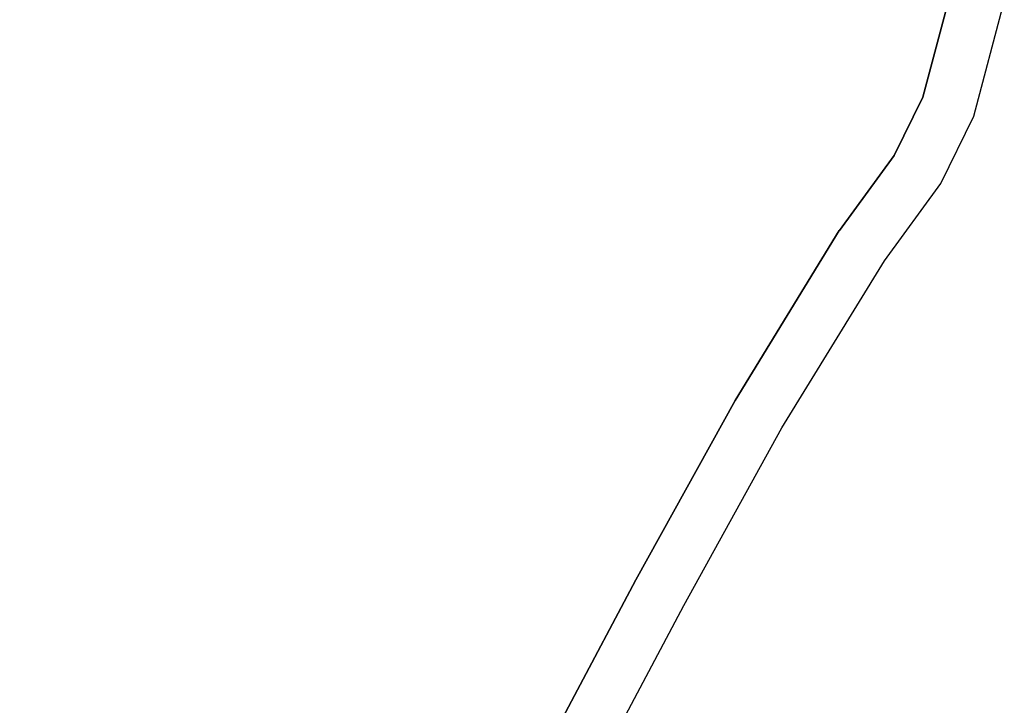
# Model space of a CAD drawing. Units: millimetres. Extents: x 757604 to 773846, y 9181518 to 9208024.
# Drawn here: x 768701 to 768832, y 9182527 to 9182618 of the extents above; entities that cross this region are included whole.
import ezdxf

# ---------------------------------------------------------------- set-up
doc = ezdxf.new("R2010")
doc.units = ezdxf.units.MM
doc.layers.add('Carretera', color=5, linetype='Continuous')

msp = doc.modelspace()

# ---------------------------------------------------------------- linework, layer by layer
at = {"layer": 'Carretera', "color": 3}
for points in [[(768824.62, 9182621.56), (768820.9, 9182607.6)], [(768820.9, 9182607.6), (768817.13, 9182599.9)], [(768817.13, 9182599.9), (768809.87, 9182589.96)], [(768809.84, 9182589.93), (768796.02, 9182567.42)], [(768809.84, 9182589.93), (768809.84, 9182589.93)], [(768809.84, 9182589.93), (768809.84, 9182589.93)], [(768809.84, 9182589.93), (768809.84, 9182589.93)], [(768809.84, 9182589.93), (768809.84, 9182589.93)], [(768809.84, 9182589.93), (768809.84, 9182589.93)], [(768809.84, 9182589.93), (768809.84, 9182589.93)], [(768809.84, 9182589.93), (768809.84, 9182589.93)], [(768809.84, 9182589.93), (768809.84, 9182589.93)], [(768809.84, 9182589.93), (768809.84, 9182589.93)], [(768809.84, 9182589.93), (768809.84, 9182589.93)], [(768809.84, 9182589.93), (768809.84, 9182589.93)], [(768809.84, 9182589.93), (768809.84, 9182589.93)], [(768809.84, 9182589.93), (768809.84, 9182589.93)], [(768809.84, 9182589.93), (768809.84, 9182589.93)], [(768809.85, 9182589.93), (768809.84, 9182589.93)], [(768809.85, 9182589.95), (768809.85, 9182589.94)], [(768809.85, 9182589.95), (768809.85, 9182589.95)], [(768809.85, 9182589.95), (768809.85, 9182589.95)], [(768809.85, 9182589.95), (768809.85, 9182589.95)], [(768809.85, 9182589.95), (768809.85, 9182589.95)], [(768809.85, 9182589.95), (768809.85, 9182589.95)], [(768809.85, 9182589.95), (768809.85, 9182589.95)], [(768809.85, 9182589.95), (768809.85, 9182589.95)], [(768809.85, 9182589.95), (768809.85, 9182589.95)], [(768809.85, 9182589.95), (768809.85, 9182589.95)], [(768809.85, 9182589.95), (768809.85, 9182589.95)], [(768809.85, 9182589.95), (768809.85, 9182589.95)], [(768809.85, 9182589.95), (768809.85, 9182589.95)], [(768809.85, 9182589.95), (768809.85, 9182589.95)], [(768809.85, 9182589.95), (768809.85, 9182589.95)], [(768809.85, 9182589.95), (768809.85, 9182589.95)], [(768809.85, 9182589.95), (768809.85, 9182589.95)], [(768809.85, 9182589.95), (768809.85, 9182589.95)], [(768809.85, 9182589.95), (768809.85, 9182589.95)], [(768809.86, 9182589.95), (768809.85, 9182589.95)], [(768809.85, 9182589.94), (768809.85, 9182589.93)], [(768809.85, 9182589.94), (768809.85, 9182589.94)], [(768809.85, 9182589.94), (768809.85, 9182589.94)], [(768809.85, 9182589.94), (768809.85, 9182589.94)], [(768809.85, 9182589.94), (768809.85, 9182589.94)], [(768809.85, 9182589.94), (768809.85, 9182589.94)], [(768809.85, 9182589.94), (768809.85, 9182589.94)], [(768809.85, 9182589.94), (768809.85, 9182589.94)], [(768809.85, 9182589.94), (768809.85, 9182589.94)], [(768809.85, 9182589.94), (768809.85, 9182589.94)], [(768809.85, 9182589.94), (768809.85, 9182589.94)], [(768809.85, 9182589.94), (768809.85, 9182589.94)], [(768809.85, 9182589.94), (768809.85, 9182589.94)], [(768809.85, 9182589.94), (768809.85, 9182589.94)], [(768809.85, 9182589.94), (768809.85, 9182589.94)], [(768809.85, 9182589.94), (768809.85, 9182589.94)], [(768809.85, 9182589.94), (768809.85, 9182589.94)], [(768809.85, 9182589.94), (768809.85, 9182589.94)], [(768809.85, 9182589.94), (768809.85, 9182589.94)], [(768809.85, 9182589.94), (768809.85, 9182589.94)], [(768809.85, 9182589.94), (768809.85, 9182589.94)], [(768809.85, 9182589.94), (768809.85, 9182589.94)], [(768809.85, 9182589.94), (768809.85, 9182589.94)], [(768809.85, 9182589.94), (768809.85, 9182589.94)], [(768809.85, 9182589.94), (768809.85, 9182589.94)], [(768809.85, 9182589.94), (768809.85, 9182589.94)], [(768809.85, 9182589.94), (768809.85, 9182589.94)], [(768809.85, 9182589.94), (768809.85, 9182589.94)], [(768809.85, 9182589.94), (768809.85, 9182589.94)], [(768809.85, 9182589.94), (768809.85, 9182589.94)], [(768809.85, 9182589.94), (768809.85, 9182589.94)], [(768809.85, 9182589.94), (768809.85, 9182589.94)], [(768809.85, 9182589.94), (768809.85, 9182589.94)], [(768809.85, 9182589.94), (768809.85, 9182589.94)], [(768809.85, 9182589.94), (768809.85, 9182589.94)], [(768809.85, 9182589.94), (768809.85, 9182589.94)], [(768809.85, 9182589.94), (768809.85, 9182589.94)], [(768809.85, 9182589.94), (768809.85, 9182589.94)], [(768809.85, 9182589.94), (768809.85, 9182589.94)], [(768809.85, 9182589.94), (768809.85, 9182589.94)], [(768809.85, 9182589.94), (768809.85, 9182589.94)], [(768809.85, 9182589.94), (768809.85, 9182589.94)], [(768809.85, 9182589.94), (768809.85, 9182589.94)], [(768809.85, 9182589.94), (768809.85, 9182589.94)], [(768809.85, 9182589.94), (768809.85, 9182589.94)], [(768809.85, 9182589.94), (768809.85, 9182589.94)], [(768809.85, 9182589.94), (768809.85, 9182589.94)], [(768809.85, 9182589.94), (768809.85, 9182589.94)], [(768809.85, 9182589.94), (768809.85, 9182589.94)], [(768809.85, 9182589.94), (768809.85, 9182589.94)], [(768809.85, 9182589.94), (768809.85, 9182589.94)], [(768809.85, 9182589.94), (768809.85, 9182589.94)], [(768809.85, 9182589.94), (768809.85, 9182589.94)], [(768809.85, 9182589.94), (768809.85, 9182589.94)], [(768809.85, 9182589.93), (768809.85, 9182589.93)], [(768809.85, 9182589.93), (768809.85, 9182589.93)], [(768809.85, 9182589.93), (768809.85, 9182589.93)], [(768809.85, 9182589.93), (768809.85, 9182589.93)], [(768809.85, 9182589.93), (768809.85, 9182589.93)], [(768809.85, 9182589.93), (768809.85, 9182589.93)], [(768809.85, 9182589.93), (768809.85, 9182589.93)], [(768809.85, 9182589.93), (768809.85, 9182589.93)], [(768809.85, 9182589.93), (768809.85, 9182589.93)], [(768809.86, 9182589.96), (768809.86, 9182589.95)], [(768809.86, 9182589.96), (768809.86, 9182589.96)], [(768809.86, 9182589.96), (768809.86, 9182589.96)], [(768809.86, 9182589.96), (768809.86, 9182589.96)], [(768809.86, 9182589.96), (768809.86, 9182589.96)], [(768809.86, 9182589.96), (768809.86, 9182589.96)], [(768809.86, 9182589.96), (768809.86, 9182589.96)], [(768809.86, 9182589.96), (768809.86, 9182589.96)], [(768809.86, 9182589.96), (768809.86, 9182589.96)], [(768809.86, 9182589.96), (768809.86, 9182589.96)], [(768809.86, 9182589.96), (768809.86, 9182589.96)], [(768809.86, 9182589.96), (768809.86, 9182589.96)], [(768809.86, 9182589.96), (768809.86, 9182589.96)], [(768809.86, 9182589.96), (768809.86, 9182589.96)], [(768809.86, 9182589.96), (768809.86, 9182589.96)], [(768809.86, 9182589.96), (768809.86, 9182589.96)], [(768809.86, 9182589.96), (768809.86, 9182589.96)], [(768809.86, 9182589.96), (768809.86, 9182589.96)], [(768809.86, 9182589.96), (768809.86, 9182589.96)], [(768809.86, 9182589.96), (768809.86, 9182589.96)], [(768809.86, 9182589.96), (768809.86, 9182589.96)], [(768809.86, 9182589.96), (768809.86, 9182589.96)], [(768809.86, 9182589.96), (768809.86, 9182589.96)], [(768809.86, 9182589.96), (768809.86, 9182589.96)], [(768809.86, 9182589.96), (768809.86, 9182589.96)], [(768809.86, 9182589.96), (768809.86, 9182589.96)], [(768809.86, 9182589.96), (768809.86, 9182589.96)], [(768809.86, 9182589.96), (768809.86, 9182589.96)], [(768809.86, 9182589.96), (768809.86, 9182589.96)], [(768809.86, 9182589.96), (768809.86, 9182589.96)], [(768809.86, 9182589.96), (768809.86, 9182589.96)], [(768809.86, 9182589.96), (768809.86, 9182589.96)], [(768809.86, 9182589.96), (768809.86, 9182589.96)], [(768809.86, 9182589.96), (768809.86, 9182589.96)], [(768809.86, 9182589.96), (768809.86, 9182589.96)], [(768809.86, 9182589.96), (768809.86, 9182589.96)], [(768809.86, 9182589.96), (768809.86, 9182589.96)], [(768809.86, 9182589.96), (768809.86, 9182589.96)], [(768809.86, 9182589.96), (768809.86, 9182589.96)], [(768809.86, 9182589.96), (768809.86, 9182589.96)], [(768809.86, 9182589.96), (768809.86, 9182589.96)], [(768809.86, 9182589.96), (768809.86, 9182589.96)], [(768809.86, 9182589.96), (768809.86, 9182589.96)], [(768809.87, 9182589.96), (768809.86, 9182589.96)], [(768809.86, 9182589.95), (768809.86, 9182589.95)], [(768809.86, 9182589.95), (768809.86, 9182589.95)], [(768809.86, 9182589.95), (768809.86, 9182589.95)], [(768809.86, 9182589.95), (768809.86, 9182589.95)], [(768809.86, 9182589.95), (768809.86, 9182589.95)], [(768809.86, 9182589.95), (768809.86, 9182589.95)], [(768809.86, 9182589.95), (768809.86, 9182589.95)], [(768809.86, 9182589.95), (768809.86, 9182589.95)], [(768809.86, 9182589.95), (768809.86, 9182589.95)], [(768809.86, 9182589.95), (768809.86, 9182589.95)], [(768809.86, 9182589.95), (768809.86, 9182589.95)], [(768809.86, 9182589.95), (768809.86, 9182589.95)], [(768809.86, 9182589.95), (768809.86, 9182589.95)], [(768809.86, 9182589.95), (768809.86, 9182589.95)], [(768809.86, 9182589.95), (768809.86, 9182589.95)], [(768809.86, 9182589.95), (768809.86, 9182589.95)], [(768809.86, 9182589.95), (768809.86, 9182589.95)], [(768809.86, 9182589.95), (768809.86, 9182589.95)], [(768809.86, 9182589.95), (768809.86, 9182589.95)], [(768809.86, 9182589.95), (768809.86, 9182589.95)], [(768809.86, 9182589.95), (768809.86, 9182589.95)], [(768809.86, 9182589.95), (768809.86, 9182589.95)], [(768809.86, 9182589.95), (768809.86, 9182589.95)], [(768809.86, 9182589.95), (768809.86, 9182589.95)], [(768809.86, 9182589.95), (768809.86, 9182589.95)], [(768809.86, 9182589.95), (768809.86, 9182589.95)], [(768809.86, 9182589.95), (768809.86, 9182589.95)], [(768809.86, 9182589.95), (768809.86, 9182589.95)], [(768809.86, 9182589.95), (768809.86, 9182589.95)], [(768809.86, 9182589.95), (768809.86, 9182589.95)], [(768809.86, 9182589.95), (768809.86, 9182589.95)], [(768809.86, 9182589.95), (768809.86, 9182589.95)], [(768809.86, 9182589.95), (768809.86, 9182589.95)], [(768809.86, 9182589.95), (768809.86, 9182589.95)], [(768809.87, 9182589.96), (768809.87, 9182589.96)], [(768809.87, 9182589.96), (768809.87, 9182589.96)], [(768809.87, 9182589.96), (768809.87, 9182589.96)], [(768809.87, 9182589.96), (768809.87, 9182589.96)], [(768809.87, 9182589.96), (768809.87, 9182589.96)], [(768809.87, 9182589.96), (768809.87, 9182589.96)], [(768796.01, 9182567.4), (768782.87, 9182543.65)], [(768796.01, 9182567.42), (768796.01, 9182567.41)], [(768796.01, 9182567.42), (768796.01, 9182567.42)], [(768796.01, 9182567.42), (768796.01, 9182567.42)], [(768796.01, 9182567.42), (768796.01, 9182567.42)], [(768796.01, 9182567.42), (768796.01, 9182567.42)], [(768796.01, 9182567.42), (768796.01, 9182567.42)], [(768796.01, 9182567.42), (768796.01, 9182567.42)], [(768796.01, 9182567.42), (768796.01, 9182567.42)], [(768796.01, 9182567.42), (768796.01, 9182567.42)], [(768796.01, 9182567.42), (768796.01, 9182567.42)], [(768796.01, 9182567.42), (768796.01, 9182567.42)], [(768796.01, 9182567.42), (768796.01, 9182567.42)], [(768796.01, 9182567.42), (768796.01, 9182567.42)], [(768796.01, 9182567.41), (768796.01, 9182567.4)], [(768796.01, 9182567.41), (768796.01, 9182567.41)], [(768796.01, 9182567.41), (768796.01, 9182567.41)], [(768796.01, 9182567.41), (768796.01, 9182567.41)], [(768796.01, 9182567.41), (768796.01, 9182567.41)], [(768796.01, 9182567.41), (768796.01, 9182567.41)], [(768796.01, 9182567.41), (768796.01, 9182567.41)], [(768796.01, 9182567.41), (768796.01, 9182567.41)], [(768796.01, 9182567.41), (768796.01, 9182567.41)], [(768796.01, 9182567.41), (768796.01, 9182567.41)], [(768796.01, 9182567.41), (768796.01, 9182567.41)], [(768796.01, 9182567.41), (768796.01, 9182567.41)], [(768796.01, 9182567.41), (768796.01, 9182567.41)], [(768796.01, 9182567.41), (768796.01, 9182567.41)], [(768796.01, 9182567.41), (768796.01, 9182567.41)], [(768796.01, 9182567.41), (768796.01, 9182567.41)], [(768796.01, 9182567.41), (768796.01, 9182567.41)], [(768796.01, 9182567.41), (768796.01, 9182567.41)], [(768796.01, 9182567.41), (768796.01, 9182567.41)], [(768796.01, 9182567.41), (768796.01, 9182567.41)], [(768796.01, 9182567.41), (768796.01, 9182567.41)], [(768796.01, 9182567.41), (768796.01, 9182567.41)], [(768796.01, 9182567.41), (768796.01, 9182567.41)], [(768796.01, 9182567.41), (768796.01, 9182567.41)], [(768796.01, 9182567.41), (768796.01, 9182567.41)], [(768796.01, 9182567.41), (768796.01, 9182567.41)], [(768796.01, 9182567.41), (768796.01, 9182567.41)], [(768796.01, 9182567.41), (768796.01, 9182567.41)], [(768796.01, 9182567.41), (768796.01, 9182567.41)], [(768796.01, 9182567.41), (768796.01, 9182567.41)], [(768796.01, 9182567.41), (768796.01, 9182567.41)], [(768796.01, 9182567.41), (768796.01, 9182567.41)], [(768796.01, 9182567.41), (768796.01, 9182567.41)], [(768796.01, 9182567.41), (768796.01, 9182567.41)], [(768796.01, 9182567.41), (768796.01, 9182567.41)], [(768796.01, 9182567.41), (768796.01, 9182567.41)], [(768796.01, 9182567.41), (768796.01, 9182567.41)], [(768796.01, 9182567.41), (768796.01, 9182567.41)], [(768796.01, 9182567.41), (768796.01, 9182567.41)], [(768796.01, 9182567.41), (768796.01, 9182567.41)], [(768796.01, 9182567.41), (768796.01, 9182567.41)], [(768796.01, 9182567.41), (768796.01, 9182567.41)], [(768796.01, 9182567.41), (768796.01, 9182567.41)], [(768796.01, 9182567.41), (768796.01, 9182567.41)], [(768796.01, 9182567.41), (768796.01, 9182567.41)], [(768796.01, 9182567.41), (768796.01, 9182567.41)], [(768796.01, 9182567.41), (768796.01, 9182567.41)], [(768796.01, 9182567.41), (768796.01, 9182567.41)], [(768796.01, 9182567.41), (768796.01, 9182567.41)], [(768796.01, 9182567.41), (768796.01, 9182567.41)], [(768796.01, 9182567.41), (768796.01, 9182567.41)], [(768796.01, 9182567.41), (768796.01, 9182567.41)], [(768796.01, 9182567.41), (768796.01, 9182567.41)], [(768796.01, 9182567.41), (768796.01, 9182567.41)], [(768796.01, 9182567.41), (768796.01, 9182567.41)], [(768796.01, 9182567.41), (768796.01, 9182567.41)], [(768796.01, 9182567.41), (768796.01, 9182567.41)], [(768796.01, 9182567.41), (768796.01, 9182567.41)], [(768796.01, 9182567.41), (768796.01, 9182567.41)], [(768796.01, 9182567.41), (768796.01, 9182567.41)], [(768796.01, 9182567.41), (768796.01, 9182567.41)], [(768796.01, 9182567.41), (768796.01, 9182567.41)], [(768796.01, 9182567.41), (768796.01, 9182567.41)], [(768796.01, 9182567.41), (768796.01, 9182567.41)], [(768796.01, 9182567.41), (768796.01, 9182567.41)], [(768796.01, 9182567.41), (768796.01, 9182567.41)], [(768796.01, 9182567.41), (768796.01, 9182567.41)], [(768796.01, 9182567.41), (768796.01, 9182567.41)], [(768796.01, 9182567.41), (768796.01, 9182567.41)], [(768796.01, 9182567.41), (768796.01, 9182567.41)], [(768796.01, 9182567.41), (768796.01, 9182567.41)], [(768796.01, 9182567.41), (768796.01, 9182567.41)], [(768796.01, 9182567.41), (768796.01, 9182567.41)], [(768796.01, 9182567.41), (768796.01, 9182567.41)], [(768796.01, 9182567.41), (768796.01, 9182567.41)], [(768796.01, 9182567.41), (768796.01, 9182567.41)], [(768796.01, 9182567.41), (768796.01, 9182567.41)], [(768796.01, 9182567.41), (768796.01, 9182567.41)], [(768796.01, 9182567.41), (768796.01, 9182567.41)], [(768796.01, 9182567.41), (768796.01, 9182567.41)], [(768796.01, 9182567.41), (768796.01, 9182567.41)], [(768796.01, 9182567.41), (768796.01, 9182567.41)], [(768796.01, 9182567.41), (768796.01, 9182567.41)], [(768796.01, 9182567.41), (768796.01, 9182567.41)], [(768796.01, 9182567.41), (768796.01, 9182567.41)], [(768796.01, 9182567.41), (768796.01, 9182567.41)], [(768796.01, 9182567.41), (768796.01, 9182567.41)], [(768796.01, 9182567.41), (768796.01, 9182567.41)], [(768796.01, 9182567.41), (768796.01, 9182567.41)], [(768796.01, 9182567.41), (768796.01, 9182567.41)], [(768796.01, 9182567.41), (768796.01, 9182567.41)], [(768796.01, 9182567.4), (768796.01, 9182567.4)], [(768796.01, 9182567.4), (768796.01, 9182567.4)], [(768796.01, 9182567.4), (768796.01, 9182567.4)], [(768796.01, 9182567.4), (768796.01, 9182567.4)], [(768796.01, 9182567.4), (768796.01, 9182567.4)], [(768796.01, 9182567.4), (768796.01, 9182567.4)], [(768796.01, 9182567.4), (768796.01, 9182567.4)], [(768796.01, 9182567.4), (768796.01, 9182567.4)], [(768796.01, 9182567.4), (768796.01, 9182567.4)], [(768796.01, 9182567.4), (768796.01, 9182567.4)], [(768796.01, 9182567.4), (768796.01, 9182567.4)], [(768796.01, 9182567.4), (768796.01, 9182567.4)], [(768796.01, 9182567.4), (768796.01, 9182567.4)], [(768796.01, 9182567.4), (768796.01, 9182567.4)], [(768796.01, 9182567.4), (768796.01, 9182567.4)], [(768796.01, 9182567.4), (768796.01, 9182567.4)], [(768796.01, 9182567.4), (768796.01, 9182567.4)], [(768796.01, 9182567.4), (768796.01, 9182567.4)], [(768796.01, 9182567.4), (768796.01, 9182567.4)], [(768796.01, 9182567.4), (768796.01, 9182567.4)], [(768796.01, 9182567.4), (768796.01, 9182567.4)], [(768796.01, 9182567.4), (768796.01, 9182567.4)], [(768796.01, 9182567.4), (768796.01, 9182567.4)], [(768796.01, 9182567.4), (768796.01, 9182567.4)], [(768796.01, 9182567.4), (768796.01, 9182567.4)], [(768796.01, 9182567.4), (768796.01, 9182567.4)], [(768796.01, 9182567.4), (768796.01, 9182567.4)], [(768796.01, 9182567.4), (768796.01, 9182567.4)], [(768796.01, 9182567.4), (768796.01, 9182567.4)], [(768796.01, 9182567.4), (768796.01, 9182567.4)], [(768796.01, 9182567.4), (768796.01, 9182567.4)], [(768796.01, 9182567.42), (768796.01, 9182567.42)], [(768796.01, 9182567.42), (768796.01, 9182567.42)], [(768796.01, 9182567.42), (768796.01, 9182567.42)], [(768796.01, 9182567.42), (768796.01, 9182567.42)], [(768796.01, 9182567.42), (768796.01, 9182567.42)], [(768796.01, 9182567.42), (768796.01, 9182567.42)], [(768796.02, 9182567.42), (768796.01, 9182567.42)], [(768796.02, 9182567.42), (768796.02, 9182567.42)], [(768796.02, 9182567.42), (768796.02, 9182567.42)], [(768796.02, 9182567.42), (768796.02, 9182567.42)], [(768796.02, 9182567.42), (768796.02, 9182567.42)], [(768796.02, 9182567.42), (768796.02, 9182567.42)], [(768796.02, 9182567.42), (768796.02, 9182567.42)], [(768796.02, 9182567.42), (768796.02, 9182567.42)], [(768796.02, 9182567.42), (768796.02, 9182567.42)], [(768796.02, 9182567.42), (768796.02, 9182567.42)], [(768796.02, 9182567.42), (768796.02, 9182567.42)], [(768796.02, 9182567.42), (768796.02, 9182567.42)], [(768796.02, 9182567.42), (768796.02, 9182567.42)], [(768796.02, 9182567.42), (768796.02, 9182567.42)], [(768796.02, 9182567.42), (768796.02, 9182567.42)], [(768796.02, 9182567.42), (768796.02, 9182567.42)], [(768796.02, 9182567.42), (768796.02, 9182567.42)], [(768796.02, 9182567.42), (768796.02, 9182567.42)], [(768796.02, 9182567.42), (768796.02, 9182567.42)], [(768796.02, 9182567.42), (768796.02, 9182567.42)], [(768796.02, 9182567.42), (768796.02, 9182567.42)], [(768796.02, 9182567.42), (768796.02, 9182567.42)], [(768796.02, 9182567.42), (768796.02, 9182567.42)], [(768796.02, 9182567.42), (768796.02, 9182567.42)], [(768796.02, 9182567.42), (768796.02, 9182567.42)], [(768796.02, 9182567.42), (768796.02, 9182567.42)], [(768796.02, 9182567.42), (768796.02, 9182567.42)], [(768796.02, 9182567.42), (768796.02, 9182567.42)], [(768796.02, 9182567.42), (768796.02, 9182567.42)], [(768796.02, 9182567.42), (768796.02, 9182567.42)], [(768796.02, 9182567.42), (768796.02, 9182567.42)], [(768796.02, 9182567.42), (768796.02, 9182567.42)], [(768796.02, 9182567.42), (768796.02, 9182567.42)], [(768796.02, 9182567.42), (768796.02, 9182567.42)], [(768796.02, 9182567.42), (768796.02, 9182567.42)], [(768796.02, 9182567.42), (768796.02, 9182567.42)], [(768796.02, 9182567.42), (768796.02, 9182567.42)], [(768796.02, 9182567.42), (768796.02, 9182567.42)], [(768796.02, 9182567.42), (768796.02, 9182567.42)], [(768796.02, 9182567.42), (768796.02, 9182567.42)], [(768796.02, 9182567.42), (768796.02, 9182567.42)], [(768782.86, 9182543.64), (768765.79, 9182511.47)], [(768782.86, 9182543.64), (768782.86, 9182543.64)], [(768782.86, 9182543.64), (768782.86, 9182543.64)], [(768782.86, 9182543.64), (768782.86, 9182543.64)], [(768782.86, 9182543.64), (768782.86, 9182543.64)], [(768782.86, 9182543.64), (768782.86, 9182543.64)], [(768782.86, 9182543.64), (768782.86, 9182543.64)], [(768782.86, 9182543.65), (768782.86, 9182543.64)], [(768782.86, 9182543.65), (768782.86, 9182543.65)], [(768782.86, 9182543.65), (768782.86, 9182543.65)], [(768782.86, 9182543.65), (768782.86, 9182543.65)], [(768782.86, 9182543.65), (768782.86, 9182543.65)], [(768782.86, 9182543.65), (768782.86, 9182543.65)], [(768782.86, 9182543.65), (768782.86, 9182543.65)], [(768782.86, 9182543.65), (768782.86, 9182543.65)], [(768782.86, 9182543.65), (768782.86, 9182543.65)], [(768782.86, 9182543.65), (768782.86, 9182543.65)], [(768782.86, 9182543.65), (768782.86, 9182543.65)], [(768782.86, 9182543.65), (768782.86, 9182543.65)], [(768782.86, 9182543.65), (768782.86, 9182543.65)], [(768782.86, 9182543.65), (768782.86, 9182543.65)], [(768782.86, 9182543.65), (768782.86, 9182543.65)], [(768782.86, 9182543.65), (768782.86, 9182543.65)], [(768782.86, 9182543.65), (768782.86, 9182543.65)], [(768782.86, 9182543.65), (768782.86, 9182543.65)], [(768782.86, 9182543.65), (768782.86, 9182543.65)], [(768782.86, 9182543.65), (768782.86, 9182543.65)], [(768782.86, 9182543.65), (768782.86, 9182543.65)], [(768782.86, 9182543.65), (768782.86, 9182543.65)], [(768782.86, 9182543.65), (768782.86, 9182543.65)], [(768782.86, 9182543.65), (768782.86, 9182543.65)], [(768782.86, 9182543.65), (768782.86, 9182543.65)], [(768782.86, 9182543.65), (768782.86, 9182543.65)], [(768782.86, 9182543.64), (768782.86, 9182543.64)], [(768782.86, 9182543.64), (768782.86, 9182543.64)], [(768782.86, 9182543.64), (768782.86, 9182543.64)], [(768782.86, 9182543.64), (768782.86, 9182543.64)], [(768782.86, 9182543.64), (768782.86, 9182543.64)], [(768782.86, 9182543.64), (768782.86, 9182543.64)], [(768782.86, 9182543.64), (768782.86, 9182543.64)], [(768782.86, 9182543.64), (768782.86, 9182543.64)], [(768782.86, 9182543.64), (768782.86, 9182543.64)], [(768782.86, 9182543.64), (768782.86, 9182543.64)], [(768782.86, 9182543.64), (768782.86, 9182543.64)], [(768782.86, 9182543.64), (768782.86, 9182543.64)], [(768782.86, 9182543.64), (768782.86, 9182543.64)], [(768782.86, 9182543.64), (768782.86, 9182543.64)], [(768782.86, 9182543.64), (768782.86, 9182543.64)], [(768782.86, 9182543.64), (768782.86, 9182543.64)], [(768782.86, 9182543.64), (768782.86, 9182543.64)], [(768782.86, 9182543.64), (768782.86, 9182543.64)], [(768782.86, 9182543.64), (768782.86, 9182543.64)], [(768782.86, 9182543.64), (768782.86, 9182543.64)], [(768782.86, 9182543.64), (768782.86, 9182543.64)], [(768782.86, 9182543.64), (768782.86, 9182543.64)], [(768782.86, 9182543.64), (768782.86, 9182543.64)], [(768782.86, 9182543.64), (768782.86, 9182543.64)], [(768782.86, 9182543.64), (768782.86, 9182543.64)], [(768782.86, 9182543.64), (768782.86, 9182543.64)], [(768782.86, 9182543.64), (768782.86, 9182543.64)], [(768782.86, 9182543.64), (768782.86, 9182543.64)], [(768782.86, 9182543.64), (768782.86, 9182543.64)], [(768782.86, 9182543.64), (768782.86, 9182543.64)], [(768782.86, 9182543.64), (768782.86, 9182543.64)], [(768782.86, 9182543.64), (768782.86, 9182543.64)], [(768782.86, 9182543.64), (768782.86, 9182543.64)], [(768782.86, 9182543.64), (768782.86, 9182543.64)], [(768782.86, 9182543.64), (768782.86, 9182543.64)], [(768782.86, 9182543.64), (768782.86, 9182543.64)], [(768782.86, 9182543.64), (768782.86, 9182543.64)], [(768782.86, 9182543.64), (768782.86, 9182543.64)], [(768782.86, 9182543.64), (768782.86, 9182543.64)], [(768782.86, 9182543.64), (768782.86, 9182543.64)], [(768782.86, 9182543.64), (768782.86, 9182543.64)], [(768782.86, 9182543.64), (768782.86, 9182543.64)], [(768782.86, 9182543.64), (768782.86, 9182543.64)], [(768782.86, 9182543.64), (768782.86, 9182543.64)], [(768782.86, 9182543.64), (768782.86, 9182543.64)], [(768782.86, 9182543.64), (768782.86, 9182543.64)], [(768782.86, 9182543.64), (768782.86, 9182543.64)], [(768782.86, 9182543.64), (768782.86, 9182543.64)], [(768782.86, 9182543.64), (768782.86, 9182543.64)], [(768782.86, 9182543.64), (768782.86, 9182543.64)], [(768782.86, 9182543.64), (768782.86, 9182543.64)], [(768782.86, 9182543.64), (768782.86, 9182543.64)], [(768782.86, 9182543.64), (768782.86, 9182543.64)], [(768782.86, 9182543.64), (768782.86, 9182543.64)], [(768782.86, 9182543.64), (768782.86, 9182543.64)], [(768782.86, 9182543.64), (768782.86, 9182543.64)], [(768782.86, 9182543.64), (768782.86, 9182543.64)], [(768782.86, 9182543.64), (768782.86, 9182543.64)], [(768782.86, 9182543.64), (768782.86, 9182543.64)], [(768782.86, 9182543.64), (768782.86, 9182543.64)], [(768782.86, 9182543.64), (768782.86, 9182543.64)], [(768782.86, 9182543.64), (768782.86, 9182543.64)], [(768782.86, 9182543.64), (768782.86, 9182543.64)], [(768782.86, 9182543.64), (768782.86, 9182543.64)], [(768782.86, 9182543.64), (768782.86, 9182543.64)], [(768782.86, 9182543.64), (768782.86, 9182543.64)], [(768782.86, 9182543.64), (768782.86, 9182543.64)], [(768782.86, 9182543.64), (768782.86, 9182543.64)], [(768782.86, 9182543.64), (768782.86, 9182543.64)], [(768782.86, 9182543.64), (768782.86, 9182543.64)], [(768782.86, 9182543.64), (768782.86, 9182543.64)], [(768782.86, 9182543.64), (768782.86, 9182543.64)], [(768782.86, 9182543.64), (768782.86, 9182543.64)], [(768782.86, 9182543.64), (768782.86, 9182543.64)], [(768782.86, 9182543.64), (768782.86, 9182543.64)], [(768782.86, 9182543.64), (768782.86, 9182543.64)], [(768782.86, 9182543.64), (768782.86, 9182543.64)], [(768782.86, 9182543.64), (768782.86, 9182543.64)], [(768782.86, 9182543.64), (768782.86, 9182543.64)], [(768782.86, 9182543.64), (768782.86, 9182543.64)], [(768782.86, 9182543.64), (768782.86, 9182543.64)], [(768782.86, 9182543.64), (768782.86, 9182543.64)], [(768782.86, 9182543.64), (768782.86, 9182543.64)], [(768782.86, 9182543.64), (768782.86, 9182543.64)], [(768782.86, 9182543.64), (768782.86, 9182543.64)], [(768782.86, 9182543.64), (768782.86, 9182543.64)], [(768782.86, 9182543.64), (768782.86, 9182543.64)], [(768782.86, 9182543.64), (768782.86, 9182543.64)], [(768782.86, 9182543.64), (768782.86, 9182543.64)], [(768782.86, 9182543.64), (768782.86, 9182543.64)], [(768782.86, 9182543.64), (768782.86, 9182543.64)], [(768782.86, 9182543.64), (768782.86, 9182543.64)], [(768782.86, 9182543.64), (768782.86, 9182543.64)], [(768782.86, 9182543.64), (768782.86, 9182543.64)], [(768782.86, 9182543.64), (768782.86, 9182543.64)], [(768782.86, 9182543.64), (768782.86, 9182543.64)], [(768782.86, 9182543.64), (768782.86, 9182543.64)], [(768782.86, 9182543.64), (768782.86, 9182543.64)], [(768782.86, 9182543.64), (768782.86, 9182543.64)], [(768782.86, 9182543.64), (768782.86, 9182543.64)], [(768782.86, 9182543.64), (768782.86, 9182543.64)], [(768782.86, 9182543.64), (768782.86, 9182543.64)], [(768782.86, 9182543.64), (768782.86, 9182543.64)], [(768782.86, 9182543.64), (768782.86, 9182543.64)], [(768782.86, 9182543.64), (768782.86, 9182543.64)], [(768782.86, 9182543.64), (768782.86, 9182543.64)], [(768782.86, 9182543.64), (768782.86, 9182543.64)], [(768782.86, 9182543.64), (768782.86, 9182543.64)], [(768782.86, 9182543.64), (768782.86, 9182543.64)], [(768782.86, 9182543.64), (768782.86, 9182543.64)], [(768782.86, 9182543.64), (768782.86, 9182543.64)], [(768782.86, 9182543.64), (768782.86, 9182543.64)], [(768782.86, 9182543.64), (768782.86, 9182543.64)], [(768782.86, 9182543.64), (768782.86, 9182543.64)], [(768782.86, 9182543.64), (768782.86, 9182543.64)], [(768782.86, 9182543.64), (768782.86, 9182543.64)], [(768782.86, 9182543.64), (768782.86, 9182543.64)], [(768782.86, 9182543.64), (768782.86, 9182543.64)], [(768782.86, 9182543.64), (768782.86, 9182543.64)], [(768782.86, 9182543.64), (768782.86, 9182543.64)], [(768782.86, 9182543.64), (768782.86, 9182543.64)], [(768782.86, 9182543.64), (768782.86, 9182543.64)], [(768782.86, 9182543.64), (768782.86, 9182543.64)], [(768782.86, 9182543.64), (768782.86, 9182543.64)], [(768782.86, 9182543.64), (768782.86, 9182543.64)], [(768782.86, 9182543.64), (768782.86, 9182543.64)], [(768782.86, 9182543.64), (768782.86, 9182543.64)], [(768782.86, 9182543.64), (768782.86, 9182543.64)], [(768782.86, 9182543.64), (768782.86, 9182543.64)], [(768782.86, 9182543.64), (768782.86, 9182543.64)], [(768782.86, 9182543.64), (768782.86, 9182543.64)], [(768782.86, 9182543.64), (768782.86, 9182543.64)], [(768782.86, 9182543.64), (768782.86, 9182543.64)], [(768782.86, 9182543.64), (768782.86, 9182543.64)], [(768782.86, 9182543.64), (768782.86, 9182543.64)], [(768782.86, 9182543.64), (768782.86, 9182543.64)], [(768782.86, 9182543.64), (768782.86, 9182543.64)], [(768782.86, 9182543.64), (768782.86, 9182543.64)], [(768782.86, 9182543.65), (768782.86, 9182543.65)], [(768782.86, 9182543.65), (768782.86, 9182543.65)], [(768782.86, 9182543.65), (768782.86, 9182543.65)], [(768782.86, 9182543.65), (768782.86, 9182543.65)], [(768782.86, 9182543.65), (768782.86, 9182543.65)], [(768782.86, 9182543.65), (768782.86, 9182543.65)], [(768782.86, 9182543.65), (768782.86, 9182543.65)], [(768782.87, 9182543.65), (768782.86, 9182543.65)], [(768782.87, 9182543.65), (768782.87, 9182543.65)], [(768782.87, 9182543.65), (768782.87, 9182543.65)], [(768782.87, 9182543.65), (768782.87, 9182543.65)], [(768782.87, 9182543.65), (768782.87, 9182543.65)]]:
    msp.add_lwpolyline(points, close=True, dxfattribs=at)
msp.add_lwpolyline([(768701.14, 9182428.2), (768705.84, 9182437.17), (768711.02, 9182444.38), (768718.11, 9182454.86), (768727.26, 9182463.83), (768741.25, 9182476.98), (768758.43, 9182492.47), (768766.37, 9182500.2), (768771.89, 9182507.61), (768789.22, 9182540.26), (768802.23, 9182563.78), (768815.84, 9182585.93), (768823.31, 9182596.17), (768827.68, 9182605.07), (768831.72, 9182620.27)], dxfattribs=at)

doc.saveas('drawing.dxf')
